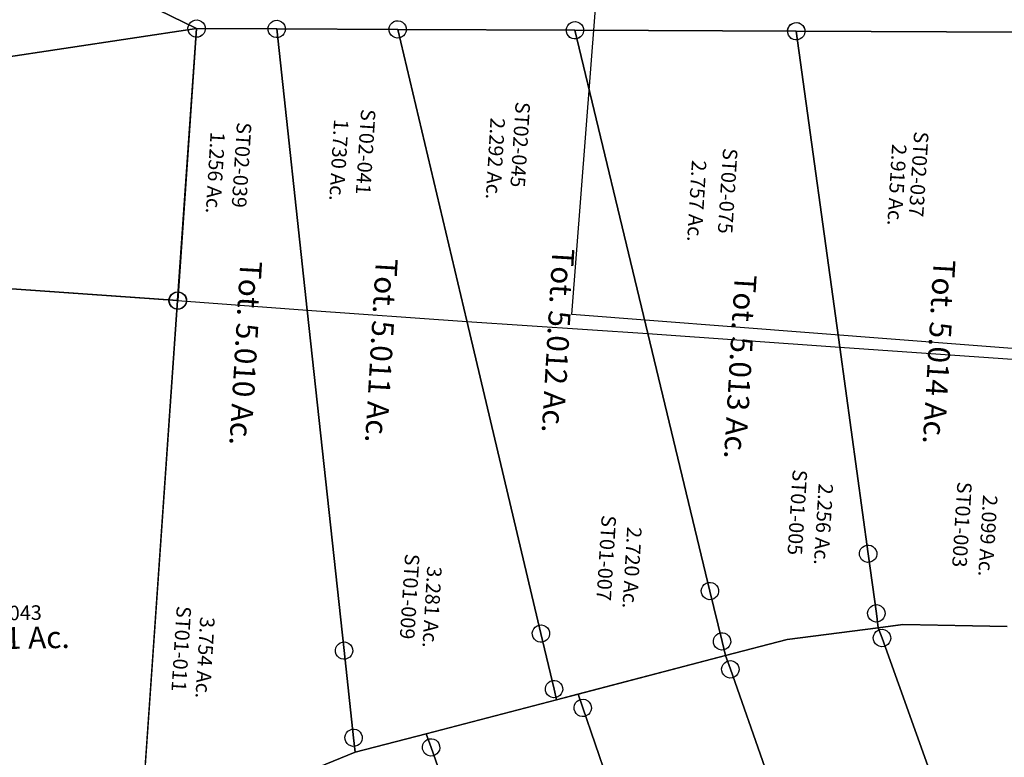
# Model space of a CAD drawing. Units: feet. Extents: x 1995012 to 2038248, y 498759 to 548499.
# Drawn here: x 2024916 to 2026270, y 509086 to 510100 of the extents above; entities that cross this region are included whole.
import ezdxf
from ezdxf.enums import TextEntityAlignment as Align

# ---------------------------------------------------------------- set-up
doc = ezdxf.new("R2010")
doc.units = ezdxf.units.FT
doc.header["$MEASUREMENT"] = 0
doc.layers.add("1880's", color=4, linetype='CONTINUOUS')
doc.layers.add('SURVEY', color=2, linetype='CONTINUOUS')
doc.styles.get("Standard").update_dxf_attribs({"font": 'romans.shx', "height": 40})

# ---------------------------------------------------------------- blocks, each defined once
blk = doc.blocks.new('STARRSTA$C0E3E3D39-flat-1-flat-1')
at = {"layer": 'SURVEY', "color": 2, "ltscale": 10}
for p, q in [((1288.2, 3094.5), (1597.4, 3114.8)), ((1276.6, 3097.6), (1277.8, 3100.5)), ((1277.8, 3100.5), (1279.8, 3102.9)), ((1279.8, 3102.9), (1282.2, 3104.8)), ((1282.2, 3104.8), (1285, 3106)), ((1285, 3106), (1288.2, 3106.5)), ((1288.2, 3106.5), (1291.3, 3106)), ((1291.3, 3106), (1294.2, 3104.8)), ((1294.2, 3104.8), (1296.6, 3102.9)), ((1296.6, 3102.9), (1298.5, 3100.5)), ((1298.5, 3100.5), (1299.7, 3097.6)), ((984.5, 3074.6), (1288.2, 3094.5)), ((1276.2, 3094.5), (1276.6, 3097.6)), ((1276.6, 3091.4), (1276.2, 3094.5)), ((1277.8, 3088.5), (1276.6, 3091.4)), ((1279.8, 3086.1), (1277.8, 3088.5)), ((1288.2, 3094.5), (1378.1, 2665.4)), ((1378.1, 2665.4), (1288.2, 3094.5)), ((1298.5, 3088.5), (1296.6, 3086.1)), ((1299.7, 3091.4), (1298.5, 3088.5)), ((1299.7, 3097.6), (1300.2, 3094.5)), ((1300.2, 3094.5), (1299.7, 3091.4)), ((741.3, 3058.7), (984.5, 3074.6)), ((972.5, 3074.6), (973, 3077.7)), ((973, 3071.5), (972.5, 3074.6)), ((973, 3077.7), (974.2, 3080.6)), ((974.2, 3080.6), (976.1, 3083)), ((976.1, 3083), (978.5, 3084.9)), ((978.5, 3084.9), (981.4, 3086.1)), ((981.4, 3086.1), (984.5, 3086.6)), ((984.5, 3086.6), (987.6, 3086.1)), ((984.5, 3074.6), (1113.8, 2665.5)), ((1113.8, 2665.5), (984.5, 3074.6)), ((987.6, 3086.1), (990.5, 3084.9)), ((990.5, 3084.9), (992.9, 3083)), ((992.9, 3083), (994.8, 3080.6)), ((994.8, 3080.6), (996, 3077.7)), ((996, 3077.7), (996.5, 3074.6)), ((996.5, 3074.6), (996, 3071.5)), ((1282.2, 3084.2), (1279.8, 3086.1)), ((1285, 3083), (1282.2, 3084.2)), ((1288.2, 3082.5), (1285, 3083)), ((1291.3, 3083), (1288.2, 3082.5)), ((1294.2, 3084.2), (1291.3, 3083)), ((1296.6, 3086.1), (1294.2, 3084.2)), ((572.2, 3059.3), (575.3, 3059.8)), ((575.3, 3059.8), (578.4, 3059.3)), ((729.3, 3058.7), (729.8, 3061.8)), ((729.8, 3061.8), (731, 3064.7)), ((731, 3064.7), (732.9, 3067.1)), ((732.9, 3067.1), (735.3, 3069)), ((735.3, 3069), (738.2, 3070.2)), ((738.2, 3070.2), (741.3, 3070.7)), ((741.3, 3070.7), (744.4, 3070.2)), ((744.4, 3070.2), (747.3, 3069)), ((747.3, 3069), (749.7, 3067.1)), ((749.7, 3067.1), (751.6, 3064.7)), ((751.6, 3064.7), (752.8, 3061.8)), ((752.8, 3061.8), (753.3, 3058.7)), ((974.2, 3068.6), (973, 3071.5)), ((976.1, 3066.2), (974.2, 3068.6)), ((978.5, 3064.3), (976.1, 3066.2)), ((981.4, 3063.1), (978.5, 3064.3)), ((984.5, 3062.6), (981.4, 3063.1)), ((987.6, 3063.1), (984.5, 3062.6)), ((990.5, 3064.3), (987.6, 3063.1)), ((992.9, 3066.2), (990.5, 3064.3)), ((994.8, 3068.6), (992.9, 3066.2)), ((996, 3071.5), (994.8, 3068.6)), ((453.9, 3043.7), (455.1, 3046.6)), ((455.1, 3046.6), (457, 3049)), ((457, 3049), (459.4, 3050.9)), ((459.4, 3050.9), (462.3, 3052.1)), ((462.3, 3052.1), (465.4, 3052.6)), ((465.4, 3052.6), (468.6, 3052.1)), ((465.4, 3040.6), (575.3, 3047.8)), ((468.6, 3052.1), (471.4, 3050.9)), ((471.4, 3050.9), (473.8, 3049)), ((473.8, 3049), (475.8, 3046.6)), ((475.8, 3046.6), (477, 3043.7)), ((563.3, 3047.8), (563.8, 3050.9)), ((563.8, 3044.7), (563.3, 3047.8)), ((563.8, 3050.9), (565, 3053.8)), ((565, 3053.8), (566.9, 3056.2)), ((566.9, 3056.2), (569.3, 3058.1)), ((569.3, 3058.1), (572.2, 3059.3)), ((575.3, 3047.8), (741.3, 3058.7)), ((575.3, 3047.8), (644.1, 2665.1)), ((644.1, 2665.1), (575.3, 3047.8)), ((578.4, 3059.3), (581.3, 3058.1)), ((581.3, 3058.1), (583.7, 3056.2)), ((583.7, 3056.2), (585.6, 3053.8)), ((585.6, 3053.8), (586.8, 3050.9)), ((586.8, 3050.9), (587.3, 3047.8)), ((587.3, 3047.8), (586.8, 3044.7)), ((729.8, 3055.6), (729.3, 3058.7)), ((731, 3052.7), (729.8, 3055.6)), ((732.9, 3050.3), (731, 3052.7)), ((735.3, 3048.4), (732.9, 3050.3)), ((738.2, 3047.2), (735.3, 3048.4)), ((741.3, 3046.7), (738.2, 3047.2)), ((741.3, 3058.7), (864, 2665.5)), ((864, 2665.5), (741.3, 3058.7)), ((744.4, 3047.2), (741.3, 3046.7)), ((747.3, 3048.4), (744.4, 3047.2)), ((749.7, 3050.3), (747.3, 3048.4)), ((751.6, 3052.7), (749.7, 3050.3)), ((752.8, 3055.6), (751.6, 3052.7)), ((753.3, 3058.7), (752.8, 3055.6)), ((453.4, 3040.6), (453.9, 3043.7)), ((453.9, 3037.5), (453.4, 3040.6)), ((455.1, 3034.6), (453.9, 3037.5)), ((457, 3032.2), (455.1, 3034.6)), ((465.5, 2665.6), (465.4, 3040.6)), ((475.8, 3034.6), (473.8, 3032.2)), ((477, 3037.5), (475.8, 3034.6)), ((477, 3043.7), (477.4, 3040.6)), ((477.4, 3040.6), (477, 3037.5)), ((565, 3041.8), (563.8, 3044.7)), ((566.9, 3039.4), (565, 3041.8)), ((569.3, 3037.5), (566.9, 3039.4)), ((572.2, 3036.3), (569.3, 3037.5)), ((575.3, 3035.8), (572.2, 3036.3)), ((578.4, 3036.3), (575.3, 3035.8)), ((581.3, 3037.5), (578.4, 3036.3)), ((583.7, 3039.4), (581.3, 3037.5)), ((585.6, 3041.8), (583.7, 3039.4)), ((586.8, 3044.7), (585.6, 3041.8)), ((459.4, 3030.3), (457, 3032.2)), ((462.3, 3029.1), (459.4, 3030.3)), ((465.4, 3028.6), (462.3, 3029.1)), ((468.6, 3029.1), (465.4, 3028.6)), ((471.4, 3030.3), (468.6, 3029.1)), ((473.8, 3032.2), (471.4, 3030.3)), ((453.5, 2665.6), (454, 2668.8)), ((454, 2668.8), (455.2, 2671.6)), ((455.2, 2671.6), (457.1, 2674)), ((457.1, 2674), (459.5, 2676)), ((459.5, 2676), (462.4, 2677.2)), ((462.4, 2677.2), (465.5, 2677.6)), ((465.5, 2677.6), (468.7, 2677.2)), ((468.7, 2677.2), (471.5, 2676)), ((471.5, 2676), (473.9, 2674)), ((473.9, 2674), (475.9, 2671.6)), ((475.9, 2671.6), (477.1, 2668.8)), ((477.1, 2668.8), (477.5, 2665.6)), ((454, 2662.5), (453.5, 2665.6)), ((455.2, 2659.6), (454, 2662.5)), ((457.1, 2657.2), (455.2, 2659.6)), ((459.5, 2655.3), (457.1, 2657.2)), ((462.4, 2654.1), (459.5, 2655.3)), ((465.5, 2653.6), (462.4, 2654.1)), ((465.7, 2015.7), (465.5, 2665.6)), ((468.7, 2654.1), (465.5, 2653.6)), ((471.5, 2655.3), (468.7, 2654.1)), ((473.9, 2657.2), (471.5, 2655.3)), ((475.9, 2659.6), (473.9, 2657.2)), ((477.1, 2662.5), (475.9, 2659.6)), ((477.5, 2665.6), (477.1, 2662.5)), ((644.1, 2665.1), (727.4, 2201.5)), ((727.4, 2201.5), (644.1, 2665.1)), ((864, 2665.5), (995.7, 2243.7)), ((995.7, 2243.7), (864, 2665.5)), ((1113.8, 2665.5), (1223.5, 2318.1)), ((1223.5, 2318.1), (1113.8, 2665.5)), ((1378.1, 2665.4), (1436.9, 2384.5)), ((1436.9, 2384.5), (1378.1, 2665.4)), ((1433.8, 2396), (1436.9, 2396.5)), ((1436.9, 2396.5), (1440.1, 2396)), ((1424.9, 2384.5), (1425.4, 2387.6)), ((1425.4, 2381.4), (1424.9, 2384.5)), ((1425.4, 2387.6), (1426.6, 2390.5)), ((1426.6, 2390.5), (1428.5, 2392.9)), ((1428.5, 2392.9), (1430.9, 2394.8)), ((1430.9, 2394.8), (1433.8, 2396)), ((1436.9, 2384.5), (1453.9, 2303.6)), ((1453.9, 2303.6), (1436.9, 2384.5)), ((1440.1, 2396), (1442.9, 2394.8)), ((1442.9, 2394.8), (1445.3, 2392.9)), ((1445.3, 2392.9), (1447.3, 2390.5)), ((1447.3, 2390.5), (1448.5, 2387.7)), ((1448.5, 2387.7), (1448.9, 2384.5)), ((1448.9, 2384.5), (1448.5, 2381.4)), ((1426.6, 2378.5), (1425.4, 2381.4)), ((1428.5, 2376.1), (1426.6, 2378.5)), ((1430.9, 2374.2), (1428.5, 2376.1)), ((1433.8, 2373), (1430.9, 2374.2)), ((1436.9, 2372.5), (1433.8, 2373)), ((1440.1, 2373), (1436.9, 2372.5)), ((1442.9, 2374.2), (1440.1, 2373)), ((1445.3, 2376.1), (1442.9, 2374.2)), ((1447.3, 2378.5), (1445.3, 2376.1)), ((1448.5, 2381.4), (1447.3, 2378.5)), ((1217.5, 2328.5), (1220.4, 2329.7)), ((1220.4, 2329.7), (1223.5, 2330.1)), ((1223.5, 2330.1), (1226.7, 2329.7)), ((1226.7, 2329.7), (1229.5, 2328.5)), ((1211.5, 2318.1), (1212, 2321.3)), ((1212, 2315), (1211.5, 2318.1)), ((1212, 2321.3), (1213.2, 2324.1)), ((1213.2, 2324.1), (1215.1, 2326.5)), ((1215.1, 2326.5), (1217.5, 2328.5)), ((1223.5, 2318.1), (1245, 2250.3)), ((1245, 2250.3), (1223.5, 2318.1)), ((1229.5, 2328.5), (1231.9, 2326.5)), ((1231.9, 2326.5), (1233.9, 2324.1)), ((1233.9, 2324.1), (1235.1, 2321.3)), ((1235.1, 2321.3), (1235.5, 2318.1)), ((1235.5, 2318.1), (1235.1, 2315)), ((1447.9, 2314), (1450.8, 2315.2)), ((1450.8, 2315.2), (1453.9, 2315.6)), ((1453.9, 2315.6), (1457, 2315.2)), ((1457, 2315.2), (1459.9, 2314)), ((1213.2, 2312.1), (1212, 2315)), ((1215.1, 2309.7), (1213.2, 2312.1)), ((1217.5, 2307.8), (1215.1, 2309.7)), ((1220.4, 2306.6), (1217.5, 2307.8)), ((1223.5, 2306.1), (1220.4, 2306.6)), ((1226.7, 2306.6), (1223.5, 2306.1)), ((1229.5, 2307.8), (1226.7, 2306.6)), ((1231.9, 2309.7), (1229.5, 2307.8)), ((1233.9, 2312.1), (1231.9, 2309.7)), ((1235.1, 2315), (1233.9, 2312.1)), ((1441.9, 2303.6), (1442.4, 2306.8)), ((1442.4, 2300.5), (1441.9, 2303.6)), ((1442.4, 2306.8), (1443.6, 2309.6)), ((1443.6, 2309.6), (1445.5, 2312)), ((1445.5, 2312), (1447.9, 2314)), ((1453.9, 2303.6), (1458, 2284.1)), ((1458, 2284.1), (1453.9, 2303.6)), ((1459.9, 2314), (1462.3, 2312)), ((1462.3, 2312), (1464.2, 2309.6)), ((1464.2, 2309.6), (1465.4, 2306.8)), ((1465.4, 2306.8), (1465.9, 2303.6)), ((1465.9, 2303.6), (1465.4, 2300.5)), ((1443.6, 2297.6), (1442.4, 2300.5)), ((1445.5, 2295.2), (1443.6, 2297.6)), ((1447.9, 2293.3), (1445.5, 2295.2)), ((1450.8, 2292.1), (1447.9, 2293.3)), ((1453.9, 2291.6), (1450.8, 2292.1)), ((1457, 2292.1), (1453.9, 2291.6)), ((1459.9, 2293.3), (1457, 2292.1)), ((1458, 2284.1), (1491.6, 2290.8)), ((1491.5, 2290.8), (1458, 2284.1)), ((1462.3, 2295.2), (1459.9, 2293.3)), ((1464.2, 2297.6), (1462.3, 2295.2)), ((1465.4, 2300.5), (1464.2, 2297.6)), ((1634.7, 2298.2), (1491.5, 2290.8)), ((1491.6, 2290.8), (1634.7, 2298.3)), ((1334.3, 2259.3), (1458, 2284.1)), ((1458, 2284.1), (1334.3, 2259.3)), ((1452.5, 2273.4), (1453.7, 2276.3)), ((1453.7, 2276.3), (1455.6, 2278.7)), ((1455.6, 2278.7), (1458, 2280.6)), ((1458, 2284.1), (1464.1, 2270.3)), ((1464.1, 2270.3), (1458, 2284.1)), ((1458, 2280.6), (1460.9, 2281.8)), ((1460.9, 2281.8), (1464, 2282.3)), ((1464, 2282.3), (1467.2, 2281.8)), ((1467.2, 2281.8), (1470, 2280.6)), ((1470, 2280.6), (1472.4, 2278.7)), ((1472.4, 2278.7), (1474.4, 2276.3)), ((1474.4, 2276.3), (1475.6, 2273.4)), ((1239, 2260.6), (1241.9, 2261.8)), ((1241.9, 2261.8), (1245, 2262.3)), ((1245, 2262.3), (1248.1, 2261.8)), ((1248.1, 2261.8), (1251, 2260.6)), ((1452, 2270.3), (1452.5, 2273.4)), ((1452.5, 2267.2), (1452, 2270.3)), ((1453.7, 2264.3), (1452.5, 2267.2)), ((1455.7, 2261.9), (1453.7, 2264.3)), ((1458.1, 2260), (1455.7, 2261.9)), ((1464.1, 2270.3), (1645.5, 1858.1)), ((1645.5, 1858.1), (1464.1, 2270.3)), ((1472.5, 2261.9), (1470.1, 2260)), ((1474.4, 2264.3), (1472.5, 2261.9)), ((1475.6, 2267.2), (1474.4, 2264.3)), ((1475.6, 2273.4), (1476, 2270.3)), ((1476, 2270.3), (1475.6, 2267.2)), ((984.2, 2246.8), (985.4, 2249.7)), ((985.4, 2249.7), (987.3, 2252.1)), ((987.3, 2252.1), (989.7, 2254)), ((989.7, 2254), (992.6, 2255.2)), ((992.6, 2255.2), (995.7, 2255.7)), ((995.7, 2255.7), (998.8, 2255.2)), ((998.8, 2255.2), (1001.7, 2254)), ((1001.7, 2254), (1004.1, 2252.1)), ((1004.1, 2252.1), (1006, 2249.7)), ((1006, 2249.7), (1007.2, 2246.8)), ((1233, 2250.3), (1233.5, 2253.4)), ((1233.5, 2247.2), (1233, 2250.3)), ((1233.5, 2253.4), (1234.7, 2256.3)), ((1234.7, 2256.3), (1236.6, 2258.7)), ((1236.6, 2258.7), (1239, 2260.6)), ((1245, 2250.3), (1251, 2231.2)), ((1251, 2231.2), (1245, 2250.3)), ((1251, 2260.6), (1253.4, 2258.7)), ((1251, 2231.2), (1334.3, 2259.3)), ((1334.3, 2259.3), (1251, 2231.2)), ((1253.4, 2258.7), (1255.3, 2256.3)), ((1255.3, 2256.3), (1256.5, 2253.4)), ((1256.5, 2253.4), (1257, 2250.3)), ((1257, 2250.3), (1256.5, 2247.2)), ((1460.9, 2258.8), (1458.1, 2260)), ((1464.1, 2258.3), (1460.9, 2258.8)), ((1467.2, 2258.8), (1464.1, 2258.3)), ((1470.1, 2260), (1467.2, 2258.8)), ((983.7, 2243.7), (984.2, 2246.8)), ((984.2, 2240.6), (983.7, 2243.7)), ((985.4, 2237.7), (984.2, 2240.6)), ((987.3, 2235.3), (985.4, 2237.7)), ((989.7, 2233.4), (987.3, 2235.3)), ((995.7, 2243.7), (1019.1, 2168.8)), ((1019.1, 2168.8), (995.7, 2243.7)), ((1004.1, 2235.3), (1001.7, 2233.4)), ((1006, 2237.7), (1004.1, 2235.3)), ((1007.2, 2240.6), (1006, 2237.7)), ((1007.2, 2246.8), (1007.7, 2243.7)), ((1007.7, 2243.7), (1007.2, 2240.6)), ((1234.7, 2244.3), (1233.5, 2247.2)), ((1236.6, 2241.9), (1234.7, 2244.3)), ((1239, 2240), (1236.6, 2241.9)), ((1241.9, 2238.8), (1239, 2240)), ((1245, 2238.3), (1241.9, 2238.8)), ((1248.1, 2238.8), (1245, 2238.3)), ((1251, 2240), (1248.1, 2238.8)), ((1253.4, 2241.9), (1251, 2240)), ((1255.3, 2244.3), (1253.4, 2241.9)), ((1256.5, 2247.2), (1255.3, 2244.3)), ((992.6, 2232.2), (989.7, 2233.4)), ((995.7, 2231.7), (992.6, 2232.2)), ((998.8, 2232.2), (995.7, 2231.7)), ((1001.7, 2233.4), (998.8, 2232.2)), ((1251, 2231.2), (1052.4, 2164.2)), ((1052.5, 2164.2), (1251, 2231.2)), ((1248.7, 2218.8), (1250.6, 2221.2)), ((1250.6, 2221.2), (1253, 2223.2)), ((1251, 2231.2), (1259, 2212.8)), ((1259, 2212.8), (1251, 2231.2)), ((1253, 2223.2), (1255.9, 2224.4)), ((1255.9, 2224.4), (1259, 2224.8)), ((1259, 2224.8), (1262.1, 2224.4)), ((1262.1, 2224.4), (1265, 2223.2)), ((1265, 2223.2), (1267.4, 2221.2)), ((1267.4, 2221.2), (1269.3, 2218.8)), ((715.9, 2204.6), (717.1, 2207.5)), ((717.1, 2207.5), (719, 2209.9)), ((719, 2209.9), (721.4, 2211.8)), ((721.4, 2211.8), (724.3, 2213)), ((724.3, 2213), (727.4, 2213.5)), ((727.4, 2213.5), (730.5, 2213)), ((730.5, 2213), (733.4, 2211.8)), ((733.4, 2211.8), (735.8, 2209.9)), ((735.8, 2209.9), (737.7, 2207.5)), ((737.7, 2207.5), (738.9, 2204.6)), ((1247, 2212.8), (1247.5, 2216)), ((1247.5, 2209.7), (1247, 2212.8)), ((1247.5, 2216), (1248.7, 2218.8)), ((1248.7, 2206.8), (1247.5, 2209.7)), ((1250.6, 2204.4), (1248.7, 2206.8)), ((1259, 2212.8), (1315.7, 2081.8)), ((1315.7, 2081.8), (1259, 2212.8)), ((1269.3, 2206.8), (1267.4, 2204.4)), ((1269.3, 2218.8), (1270.5, 2216)), ((1270.5, 2209.7), (1269.3, 2206.8)), ((1270.5, 2216), (1271, 2212.8)), ((1271, 2212.8), (1270.5, 2209.7)), ((715.4, 2201.5), (715.9, 2204.6)), ((715.9, 2198.4), (715.4, 2201.5)), ((717.1, 2195.5), (715.9, 2198.4)), ((719, 2193.1), (717.1, 2195.5)), ((727.4, 2201.5), (748.7, 2082.7)), ((748.7, 2082.7), (727.4, 2201.5)), ((737.7, 2195.5), (735.8, 2193.1)), ((738.9, 2198.4), (737.7, 2195.5)), ((738.9, 2204.6), (739.4, 2201.5)), ((739.4, 2201.5), (738.9, 2198.4)), ((1253, 2202.5), (1250.6, 2204.4)), ((1255.9, 2201.3), (1253, 2202.5)), ((1259, 2200.8), (1255.9, 2201.3)), ((1262.1, 2201.3), (1259, 2200.8)), ((1265, 2202.5), (1262.1, 2201.3)), ((1267.4, 2204.4), (1265, 2202.5)), ((721.4, 2191.2), (719, 2193.1)), ((724.3, 2190), (721.4, 2191.2)), ((727.4, 2189.5), (724.3, 2190)), ((730.5, 2190), (727.4, 2189.5)), ((733.4, 2191.2), (730.5, 2190)), ((735.8, 2193.1), (733.4, 2191.2)), ((1013.1, 2179.1), (1016, 2180.3)), ((1016, 2180.3), (1019.1, 2180.8)), ((1019.1, 2180.8), (1022.2, 2180.3)), ((1022.2, 2180.3), (1025.1, 2179.1)), ((1007.1, 2168.8), (1007.6, 2171.9)), ((1007.6, 2165.7), (1007.1, 2168.8)), ((1007.6, 2171.9), (1008.8, 2174.8)), ((1008.8, 2174.8), (1010.7, 2177.2)), ((1010.7, 2177.2), (1013.1, 2179.1)), ((1019.1, 2168.8), (1023.6, 2154.5)), ((1023.6, 2154.5), (1019.1, 2168.8)), ((1025.1, 2179.1), (1027.5, 2177.2)), ((1027.5, 2177.2), (1029.4, 2174.8)), ((1029.4, 2174.8), (1030.6, 2171.9)), ((1030.6, 2171.9), (1031.1, 2168.8)), ((1031.1, 2168.8), (1030.6, 2165.7)), ((848.1, 2095.3), (1023.6, 2154.5)), ((1023.6, 2154.5), (848.1, 2095.3)), ((1008.8, 2162.8), (1007.6, 2165.7)), ((1010.7, 2160.4), (1008.8, 2162.8)), ((1013.1, 2158.5), (1010.7, 2160.4)), ((1016, 2157.3), (1013.1, 2158.5)), ((1019.1, 2156.8), (1016, 2157.3)), ((1022.2, 2157.3), (1019.1, 2156.8)), ((1025.1, 2158.5), (1022.2, 2157.3)), ((1023.6, 2154.5), (1052.5, 2164.2)), ((1052.4, 2164.2), (1023.6, 2154.5)), ((1027.5, 2160.4), (1025.1, 2158.5)), ((1029.4, 2162.8), (1027.5, 2160.4)), ((1030.6, 2165.7), (1029.4, 2162.8)), ((1050, 2151.8), (1051.9, 2154.2)), ((1051.9, 2154.2), (1054.3, 2156.1)), ((1052.5, 2164.2), (1060.3, 2145.8)), ((1060.3, 2145.8), (1052.5, 2164.2)), ((1054.3, 2156.1), (1057.2, 2157.3)), ((1057.2, 2157.3), (1060.3, 2157.8)), ((1060.3, 2157.8), (1063.4, 2157.3)), ((1063.4, 2157.3), (1066.3, 2156.1)), ((1066.3, 2156.1), (1068.7, 2154.2)), ((1068.7, 2154.2), (1070.6, 2151.8)), ((1048.3, 2145.8), (1048.8, 2148.9)), ((1048.8, 2142.7), (1048.3, 2145.8)), ((1048.8, 2148.9), (1050, 2151.8)), ((1050, 2139.8), (1048.8, 2142.7)), ((1051.9, 2137.4), (1050, 2139.8)), ((1060.3, 2145.8), (1110.8, 2027.2)), ((1110.8, 2027.2), (1060.3, 2145.8)), ((1070.6, 2139.8), (1068.7, 2137.4)), ((1070.6, 2151.8), (1071.8, 2148.9)), ((1071.8, 2142.7), (1070.6, 2139.8)), ((1071.8, 2148.9), (1072.3, 2145.8)), ((1072.3, 2145.8), (1071.8, 2142.7)), ((1054.3, 2135.5), (1051.9, 2137.4)), ((1057.2, 2134.3), (1054.3, 2135.5)), ((1060.3, 2133.8), (1057.2, 2134.3)), ((1063.4, 2134.3), (1060.3, 2133.8)), ((1066.3, 2135.5), (1063.4, 2134.3)), ((1068.7, 2137.4), (1066.3, 2135.5)), ((736.7, 2082.7), (737.2, 2085.8)), ((737.2, 2085.8), (738.4, 2088.7)), ((738.4, 2088.7), (740.3, 2091.1)), ((740.3, 2091.1), (742.7, 2093)), ((742.7, 2093), (745.6, 2094.2)), ((745.6, 2094.2), (748.7, 2094.7)), ((748.7, 2094.7), (751.8, 2094.2)), ((751.8, 2094.2), (754.7, 2093)), ((752.3, 2063), (848.1, 2095.3)), ((848.1, 2095.3), (752.3, 2063)), ((754.7, 2093), (757.1, 2091.1)), ((757.1, 2091.1), (759, 2088.7)), ((759, 2088.7), (760.2, 2085.8)), ((760.2, 2085.8), (760.7, 2082.7)), ((845.8, 2083), (847.7, 2085.4)), ((847.7, 2085.4), (850.1, 2087.3)), ((848.1, 2095.3), (856.1, 2077)), ((856.1, 2077), (848.1, 2095.3)), ((850.1, 2087.3), (853, 2088.5)), ((853, 2088.5), (856.1, 2089)), ((856.1, 2089), (859.2, 2088.5)), ((859.2, 2088.5), (862.1, 2087.3)), ((862.1, 2087.3), (864.5, 2085.4)), ((864.5, 2085.4), (866.4, 2083)), ((737.2, 2079.6), (736.7, 2082.7)), ((738.4, 2076.7), (737.2, 2079.6)), ((740.3, 2074.3), (738.4, 2076.7)), ((742.7, 2072.4), (740.3, 2074.3)), ((745.6, 2071.2), (742.7, 2072.4)), ((748.7, 2082.7), (752.3, 2063)), ((752.3, 2063), (748.7, 2082.7)), ((754.7, 2072.4), (751.8, 2071.2)), ((757.1, 2074.3), (754.7, 2072.4)), ((759, 2076.7), (757.1, 2074.3)), ((760.2, 2079.6), (759, 2076.7)), ((760.7, 2082.7), (760.2, 2079.6)), ((844.1, 2077), (844.6, 2080.1)), ((844.6, 2073.9), (844.1, 2077)), ((844.6, 2080.1), (845.8, 2083)), ((845.8, 2071), (844.6, 2073.9)), ((856.1, 2077), (880.2, 2021.6)), ((880.2, 2021.6), (856.1, 2077)), ((866.4, 2083), (867.6, 2080.1)), ((867.6, 2073.9), (866.4, 2071)), ((867.6, 2080.1), (868.1, 2077)), ((868.1, 2077), (867.6, 2073.9)), ((654.5, 2015.3), (752.3, 2063)), ((752.3, 2063), (654.5, 2015.3)), ((748.7, 2070.7), (745.6, 2071.2)), ((751.8, 2071.2), (748.7, 2070.7)), ((847.7, 2068.6), (845.8, 2071)), ((850.1, 2066.7), (847.7, 2068.6)), ((853, 2065.5), (850.1, 2066.7)), ((856.1, 2065), (853, 2065.5)), ((859.2, 2065.5), (856.1, 2065)), ((862.1, 2066.7), (859.2, 2065.5)), ((864.5, 2068.6), (862.1, 2066.7)), ((866.4, 2071), (864.5, 2068.6))]:
    blk.add_line(p, q, dxfattribs=at)
at = {"layer": 'SURVEY', "color": 3, "ltscale": 10}
for p, q in [((465.5, 2665.6), (644.1, 2665.1)), ((644.1, 2665.1), (864.4, 2664.5)), ((864.4, 2664.5), (1113.8, 2665.5)), ((1113.8, 2665.5), (1378.1, 2665.4)), ((1378.1, 2665.4), (1643.9, 2665.4))]:
    blk.add_line(p, q, dxfattribs=at)
at = {"layer": 'SURVEY', "color": 1, "ltscale": 10}
for s, p in [('ST02-045', (910.1, 2971.2)), ('ST02-037', (1459.5, 2968.8)), ('ST02-041', (698.8, 2946.4)), ('ST02-075', (1199.1, 2927.5)), ('ST02-039', (529.8, 2916.5)), ('ST01-005', (1325.5, 2493.3)), ('ST01-003', (1552.5, 2492.4)), ('ST01-007', (1067.8, 2412.4)), ('ST01-009', (801.8, 2340.7)), ('ST01-011', (493.6, 2247.1))]:
    blk.add_text(s, height=20, rotation=270.3917, dxfattribs=at).set_placement(p)
at = {"layer": 'SURVEY', "color": 2, "ltscale": 10}
for s, height, p in [('2.292 Ac.', 20, (877.8, 2890.7)), ('2.915 Ac.', 20, (1431.1, 2893.2)), ('1.730 Ac.', 20, (663.3, 2873.6)), ('1.256 Ac.', 20, (495.1, 2844.4)), ('2.757 Ac.', 20, (1158.1, 2851.8)), ('Tot. 5.014 Ac.', 30, (1500, 2668)), ('Tot. 5.012 Ac.', 30, (976.2, 2646.8)), ('Tot. 5.013 Ac.', 30, (1228.7, 2628.5)), ('Tot. 5.011 Ac.', 30, (734.9, 2616.2)), ('Tot. 5.010 Ac.', 30, (549, 2599.7)), ('2.256 Ac.', 20, (1362.9, 2420.6)), ('2.099 Ac.', 20, (1589.5, 2420.6)), ('2.720 Ac.', 20, (1104.5, 2342.6)), ('3.281 Ac.', 20, (834, 2269.4)), ('3.754 Ac.', 20, (527.4, 2178.3))]:
    blk.add_text(s, height=height, rotation=270.6116, dxfattribs=at).set_placement(p, align=Align.CENTER)
blk = doc.blocks.new('STARRSTA$C63ED54F7-flat-1-flat-1')
at = {"layer": 'SURVEY', "color": 2, "ltscale": 10}
for p, q in [((-473.7, -1.2), (-473.5, 2)), ((-473.5, 2), (-472.5, 4.9)), ((-472.5, 4.9), (-470.8, 7.5)), ((-470.8, 7.5), (-468.6, 9.6)), ((-468.6, 9.6), (-465.8, 11.1)), ((-465.8, 11.1), (-462.8, 11.8)), ((-462.8, 11.8), (-459.6, 11.6)), ((-459.6, 11.6), (-456.6, 10.7)), ((-456.6, 10.7), (-454.1, 9)), ((-454.1, 9), (-452, 6.8)), ((-452, 6.8), (-450.5, 4)), ((-450.5, 4), (-449.8, 0.9)), ((-449.8, 0.9), (-450, -2.2)), ((-12, -1), (-11.7, 2.1)), ((-11.7, 2.1), (-10.8, 5.1)), ((-10.8, 5.1), (-9.1, 7.6)), ((-9.1, 7.6), (-6.9, 9.8)), ((-6.9, 9.8), (-4.1, 11.2)), ((-4.1, 11.2), (-1, 12)), ((-1, 12), (2.1, 11.7)), ((2.1, 11.7), (5.1, 10.8)), ((5.1, 10.8), (7.6, 9.1)), ((7.6, 9.1), (9.8, 6.9)), ((9.8, 6.9), (11.2, 4.1)), ((11.2, 4.1), (12, 1)), ((12, 1), (11.7, -2.1)), ((-472.9, -4.2), (-473.7, -1.2)), ((-471.5, -7), (-472.9, -4.2)), ((-469.4, -9.2), (-471.5, -7)), ((-466.8, -10.9), (-469.4, -9.2)), ((-463.8, -11.9), (-466.8, -10.9)), ((-460.7, -12.1), (-463.8, -11.9)), ((-461.7, -0.1), (0, 0)), ((-461.4, -1065.6), (-461.7, -0.1)), ((-457.6, -11.3), (-460.7, -12.1)), ((-454.8, -9.9), (-457.6, -11.3)), ((-452.6, -7.8), (-454.8, -9.9)), ((-450.9, -5.2), (-452.6, -7.8)), ((-450, -2.2), (-450.9, -5.2)), ((-11.2, -4.1), (-12, -1)), ((-9.8, -6.9), (-11.2, -4.1)), ((-7.6, -9.1), (-9.8, -6.9)), ((-5.1, -10.8), (-7.6, -9.1)), ((-2.1, -11.7), (-5.1, -10.8)), ((1, -12), (-2.1, -11.7)), ((0, 0), (0.2, -758.4)), ((4.1, -11.2), (1, -12)), ((6.9, -9.8), (4.1, -11.2)), ((9.1, -7.6), (6.9, -9.8)), ((10.8, -5.1), (9.1, -7.6)), ((11.7, -2.1), (10.8, -5.1)), ((-11.7, -759.5), (-11.5, -756.3)), ((-11.5, -756.3), (-10.6, -753.4)), ((-10.6, -753.4), (-8.9, -750.8)), ((-8.9, -750.8), (-6.7, -748.7)), ((-6.7, -748.7), (-3.9, -747.2)), ((-3.9, -747.2), (-0.8, -746.5)), ((-0.8, -746.5), (2.3, -746.7)), ((2.3, -746.7), (5.3, -747.6)), ((5.3, -747.6), (7.8, -749.3)), ((7.8, -749.3), (10, -751.6)), ((10, -751.6), (11.4, -754.3)), ((11.4, -754.3), (12.2, -757.4)), ((12.2, -757.4), (12, -760.5)), ((-11, -762.6), (-11.7, -759.5)), ((-9.5, -765.3), (-11, -762.6)), ((-7.4, -767.5), (-9.5, -765.3)), ((-4.9, -769.2), (-7.4, -767.5)), ((-1.9, -770.2), (-4.9, -769.2)), ((1.3, -770.4), (-1.9, -770.2)), ((0.2, -758.4), (0.2, -783.4)), ((4.3, -769.6), (1.3, -770.4)), ((7.1, -768.2), (4.3, -769.6)), ((9.3, -766.1), (7.1, -768.2)), ((11, -763.5), (9.3, -766.1)), ((12, -760.5), (11, -763.5)), ((0.2, -783.4), (-402.7, -1053.5)), ((-470.5, -1058), (-468.3, -1055.9)), ((-468.3, -1055.9), (-465.5, -1054.4)), ((-465.5, -1054.4), (-462.5, -1053.7)), ((-462.5, -1053.7), (-459.3, -1053.9)), ((-402.7, -1053.5), (-461.4, -1090.6)), ((-459.3, -1053.9), (-456.4, -1054.8)), ((-456.4, -1054.8), (-453.8, -1056.5)), ((-473.4, -1066.7), (-473.2, -1063.5)), ((-472.6, -1069.7), (-473.4, -1066.7)), ((-473.2, -1063.5), (-472.2, -1060.5)), ((-472.2, -1060.5), (-470.5, -1058)), ((-461.4, -1090.6), (-461.4, -1065.6)), ((-453.8, -1056.5), (-451.7, -1058.7)), ((-451.7, -1058.7), (-450.2, -1061.5)), ((-449.7, -1067.7), (-450.6, -1070.7)), ((-450.2, -1061.5), (-449.5, -1064.6)), ((-449.5, -1064.6), (-449.7, -1067.7)), ((-471.2, -1072.5), (-472.6, -1069.7)), ((-469.1, -1074.7), (-471.2, -1072.5)), ((-466.5, -1076.4), (-469.1, -1074.7)), ((-463.5, -1077.4), (-466.5, -1076.4)), ((-460.4, -1077.6), (-463.5, -1077.4)), ((-457.3, -1076.8), (-460.4, -1077.6)), ((-454.5, -1075.4), (-457.3, -1076.8)), ((-452.3, -1073.3), (-454.5, -1075.4)), ((-450.6, -1070.7), (-452.3, -1073.3))]:
    blk.add_line(p, q, dxfattribs=at)
at = {"layer": 'SURVEY', "color": 1, "ltscale": 10}
blk.add_text('ST01-043', height=20, rotation=5.0157, dxfattribs=at).set_placement((-272.9, -461.3))
at = {"layer": 'SURVEY', "color": 2, "ltscale": 10}
blk.add_text('9.941 Ac.', height=30, rotation=5.0157, dxfattribs=at).set_placement((-198.5, -494.3), align=Align.CENTER)
blk = doc.blocks.new('STARRSTA$C18A0670F-flat-1-flat-1')
at = {"layer": 'SURVEY', "color": 2, "ltscale": 10}
for p, q in [((-644.1, 262.1), (0, 0)), ((0, 0), (-644.1, 262.1)), ((1132, 74.2), (822.7, 53.9)), ((810.7, 53.9), (811.2, 57)), ((811.2, 57), (812.4, 59.9)), ((812.4, 59.9), (814.3, 62.3)), ((814.3, 62.3), (816.7, 64.2)), ((816.7, 64.2), (819.6, 65.4)), ((819.6, 65.4), (822.7, 65.9)), ((822.7, 65.9), (825.8, 65.4)), ((825.8, 65.4), (828.7, 64.2)), ((828.7, 64.2), (831.1, 62.3)), ((831.1, 62.3), (833, 59.9)), ((833, 59.9), (834.2, 57)), ((834.2, 57), (834.7, 53.9)), ((508.7, 40), (510.6, 42.4)), ((510.6, 42.4), (513, 44.3)), ((513, 44.3), (515.9, 45.5)), ((515.9, 45.5), (519, 46)), ((822.7, 53.9), (519, 34)), ((519, 46), (522.2, 45.5)), ((522.2, 45.5), (525, 44.3)), ((525, 44.3), (527.4, 42.4)), ((527.4, 42.4), (529.4, 40)), ((811.2, 50.8), (810.7, 53.9)), ((812.4, 47.9), (811.2, 50.8)), ((814.3, 45.5), (812.4, 47.9)), ((816.7, 43.6), (814.3, 45.5)), ((819.6, 42.4), (816.7, 43.6)), ((822.7, 41.9), (819.6, 42.4)), ((825.8, 42.4), (822.7, 41.9)), ((828.7, 43.6), (825.8, 42.4)), ((831.1, 45.5), (828.7, 43.6)), ((833, 47.9), (831.1, 45.5)), ((834.2, 50.8), (833, 47.9)), ((834.7, 53.9), (834.2, 50.8)), ((267.5, 26.5), (269.9, 28.4)), ((269.9, 28.4), (272.7, 29.6)), ((272.7, 29.6), (275.9, 30.1)), ((519, 34), (275.9, 18.1)), ((275.9, 30.1), (279, 29.6)), ((279, 29.6), (281.9, 28.4)), ((281.9, 28.4), (284.3, 26.5)), ((507, 34), (507.5, 37.1)), ((507.5, 30.9), (507, 34)), ((507.5, 37.1), (508.7, 40)), ((508.7, 28), (507.5, 30.9)), ((510.6, 25.6), (508.7, 28)), ((529.4, 28), (527.4, 25.6)), ((529.4, 40), (530.6, 37.1)), ((530.6, 30.9), (529.4, 28)), ((530.6, 37.1), (531, 34)), ((531, 34), (530.6, 30.9)), ((99.5, 13.2), (101.5, 15.6)), ((101.5, 15.6), (103.9, 17.5)), ((103.9, 17.5), (106.7, 18.7)), ((106.7, 18.7), (109.9, 19.2)), ((109.9, 19.2), (113, 18.7)), ((275.9, 18.1), (109.9, 7.2)), ((113, 18.7), (115.9, 17.5)), ((115.9, 17.5), (118.3, 15.6)), ((118.3, 15.6), (120.2, 13.2)), ((263.9, 18.1), (264.3, 21.2)), ((264.3, 15), (263.9, 18.1)), ((264.3, 21.2), (265.5, 24.1)), ((265.5, 12.1), (264.3, 15)), ((265.5, 24.1), (267.5, 26.5)), ((284.3, 26.5), (286.2, 24.1)), ((286.2, 24.1), (287.4, 21.2)), ((287.4, 15), (286.2, 12.1)), ((287.4, 21.2), (287.9, 18.1)), ((287.9, 18.1), (287.4, 15)), ((513, 23.7), (510.6, 25.6)), ((515.9, 22.5), (513, 23.7)), ((519, 22), (515.9, 22.5)), ((522.2, 22.5), (519, 22)), ((525, 23.7), (522.2, 22.5)), ((527.4, 25.6), (525, 23.7)), ((-890.3, -198), (0, 0)), ((0, 0), (-890.3, -198)), ((-12, 0), (-11.5, 3.1)), ((-11.5, 3.1), (-10.3, 6)), ((-10.3, 6), (-8.4, 8.4)), ((-8.4, 8.4), (-6, 10.3)), ((-6, 10.3), (-3.1, 11.5)), ((-3.1, 11.5), (0, 12)), ((0, 12), (3.1, 11.5)), ((109.9, 7.2), (0, 0)), ((0, 0), (0.5, -375)), ((3.1, 11.5), (6, 10.3)), ((6, 10.3), (8.4, 8.4)), ((8.4, 8.4), (10.3, 6)), ((10.3, 6), (11.5, 3.1)), ((11.5, 3.1), (12, 0)), ((12, 0), (11.5, -3.1)), ((97.9, 7.2), (98.3, 10.3)), ((98.3, 4.1), (97.9, 7.2)), ((98.3, 10.3), (99.5, 13.2)), ((99.5, 1.2), (98.3, 4.1)), ((101.5, -1.2), (99.5, 1.2)), ((120.2, 1.2), (118.3, -1.2)), ((120.2, 13.2), (121.4, 10.3)), ((121.4, 4.1), (120.2, 1.2)), ((121.4, 10.3), (121.9, 7.2)), ((121.9, 7.2), (121.4, 4.1)), ((267.5, 9.7), (265.5, 12.1)), ((269.9, 7.8), (267.5, 9.7)), ((272.7, 6.6), (269.9, 7.8)), ((275.9, 6.1), (272.7, 6.6)), ((279, 6.6), (275.9, 6.1)), ((281.9, 7.8), (279, 6.6)), ((284.3, 9.7), (281.9, 7.8)), ((286.2, 12.1), (284.3, 9.7)), ((-11.5, -3.1), (-12, 0)), ((-10.3, -6), (-11.5, -3.1)), ((-8.4, -8.4), (-10.3, -6)), ((-6, -10.3), (-8.4, -8.4)), ((-3.1, -11.5), (-6, -10.3)), ((0, -12), (-3.1, -11.5)), ((3.1, -11.5), (0, -12)), ((6, -10.3), (3.1, -11.5)), ((8.4, -8.4), (6, -10.3)), ((10.3, -6), (8.4, -8.4)), ((11.5, -3.1), (10.3, -6)), ((103.9, -3.1), (101.5, -1.2)), ((106.7, -4.3), (103.9, -3.1)), ((109.9, -4.8), (106.7, -4.3)), ((113, -4.3), (109.9, -4.8)), ((115.9, -3.1), (113, -4.3)), ((118.3, -1.2), (115.9, -3.1)), ((-7.9, -366.6), (-5.5, -364.6)), ((-5.5, -364.6), (-2.7, -363.4)), ((-2.7, -363.4), (0.5, -363)), ((0.5, -363), (3.6, -363.4)), ((3.6, -363.4), (6.5, -364.6)), ((6.5, -364.6), (8.9, -366.6)), ((0.1, -375), (-461.7, -374.8)), ((-11.5, -375), (-11.1, -371.8)), ((-11.1, -378.1), (-11.5, -375)), ((-11.1, -371.8), (-9.9, -369)), ((-9.9, -381), (-11.1, -378.1)), ((-9.9, -369), (-7.9, -366.6)), ((8.9, -366.6), (10.8, -369)), ((10.8, -369), (12, -371.8)), ((12, -378.1), (10.8, -381)), ((12, -371.8), (12.5, -375)), ((12.5, -375), (12, -378.1)), ((-7.9, -383.4), (-9.9, -381)), ((-5.5, -385.3), (-7.9, -383.4)), ((-2.7, -386.5), (-5.5, -385.3)), ((0.5, -387), (-2.7, -386.5)), ((3.6, -386.5), (0.5, -387)), ((6.5, -385.3), (3.6, -386.5)), ((8.9, -383.4), (6.5, -385.3)), ((10.8, -381), (8.9, -383.4))]:
    blk.add_line(p, q, dxfattribs=at)
blk = doc.blocks.new('A$C33f75aef-flat-1-flat-1')
at = {"layer": "1880's", "linetype": 'Continuous', "ltscale": 10}
blk.add_lwpolyline([(2666.3, -19.4), (0, 0), (11.4, 1575.7), (597.8, 1571.4), (601.6, 2082.9), (2688.8, 2067.8), (2673.6, -19.4)], dxfattribs=at)

msp = doc.modelspace()

# ---------------------------------------------------------------- block references
at = {"layer": 'SURVEY', "ltscale": 10, "rotation": 356}
for name, p in [('STARRSTA$C18A0670F-flat-1-flat-1', (2025159.7, 510088)), ('A$C33f75aef-flat-1-flat-1', (2025675.7, 509694.8)), ('STARRSTA$C0E3E3D39-flat-1-flat-1', (2024483.3, 507087.3)), ('STARRSTA$C63ED54F7-flat-1-flat-1', (2025133.6, 509714.1))]:
    msp.add_blockref(name, p, dxfattribs=at)

doc.saveas('drawing.dxf')
